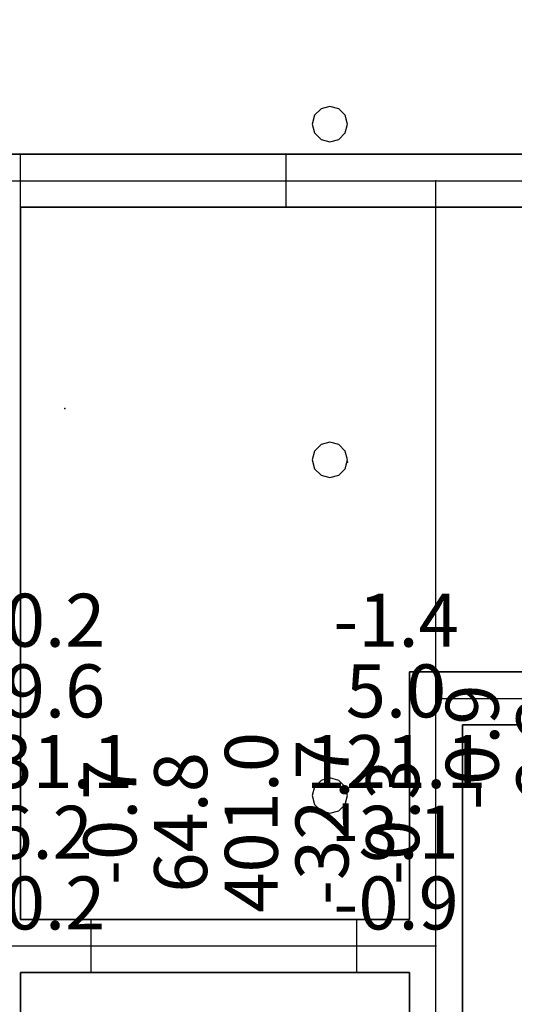
# Model space of a CAD drawing. Units: millimetres. Extents: x -15465 to 58838, y -42933 to 59294.
# Drawn here: x 35979 to 38777, y 42402 to 47974 of the extents above; entities that cross this region are included whole.
import ezdxf

# ---------------------------------------------------------------- set-up
doc = ezdxf.new("R2010")
doc.units = ezdxf.units.MM
doc.header["$MEASUREMENT"] = 0
for name, color, linetype, true_color in [('grid', 1, 'Continuous', 0xff0000), ('JCCAD_TMP', 7, 'Continuous', 0xffffff), ('node', 7, 'Continuous', 0xffffff), ('pile', 6, 'Continuous', 0xff00ff), ('raftslab', 7, 'Continuous', 0xffffff), ('wall', 7, 'Continuous', 0x55ff55), ('WallHole', 7, 'Continuous', 0x46ff46)]:
    doc.layers.add(name, color=color, linetype=linetype, true_color=true_color)
doc.styles.add('yjkjccad', font='yjkeng.shx', dxfattribs={"width": 0.7, "bigfont": 'yjkchn.shx'})

msp = doc.modelspace()

# ---------------------------------------------------------------- linework, layer by layer
at = {"layer": 'grid'}
for p, q in [((35833.7, 47063, -9600), (38333.7, 47063, -9600)), ((38333.7, 47063, -9600), (43773.8, 47063, -9600)), ((38333.7, 44133, -9600), (38333.7, 47063, -9600)), ((38333.7, 42733, -9600), (38333.7, 44133, -9600)), ((38333.7, 44133, -9600), (40383.7, 44133, -9600)), ((35833.7, 42733, -9600), (38333.7, 42733, -9600)), ((38333.7, 39208, -9600), (38333.7, 42733, -9600))]:
    msp.add_line(p, q, dxfattribs=at)
at = {"layer": 'node'}
for p in [(38333.7, 47063, -9600), (36233.7, 45774, -9600), (37833.7, 45470, -9600), (38333.7, 44133, -9600), (38333.7, 42733, -9600)]:
    msp.add_point(p, dxfattribs=at)
at = {"layer": 'pile', "color": 9, "true_color": 0xc0c0c0}
for p, q in [((37733.7, 47483, -9700), (37683.7, 47469.6, -9700)), ((37733.7, 47483, -21700), (37683.7, 47469.6, -21700)), ((37783.7, 47469.6, -9700), (37733.7, 47483, -9700)), ((37783.7, 47469.6, -21700), (37733.7, 47483, -21700)), ((37733.7, 47483, -9700), (37733.7, 47483, -21700)), ((37647.1, 47433, -9700), (37633.7, 47383, -9700)), ((37647.1, 47433, -21700), (37633.7, 47383, -21700)), ((37683.7, 47469.6, -9700), (37647.1, 47433, -9700)), ((37683.7, 47469.6, -21700), (37647.1, 47433, -21700)), ((37820.3, 47433, -9700), (37783.7, 47469.6, -9700)), ((37820.3, 47433, -21700), (37783.7, 47469.6, -21700)), ((37833.7, 47383, -9700), (37820.3, 47433, -9700)), ((37833.7, 47383, -21700), (37820.3, 47433, -21700)), ((37633.7, 47383, -9700), (37647.1, 47333, -9700)), ((37633.7, 47383, -21700), (37647.1, 47333, -21700)), ((37633.7, 47383, -9700), (37633.7, 47383, -21700)), ((37820.3, 47333, -9700), (37833.7, 47383, -9700)), ((37820.3, 47333, -21700), (37833.7, 47383, -21700)), ((37833.7, 47383, -9700), (37833.7, 47383, -9700)), ((37833.7, 47383, -21700), (37833.7, 47383, -21700)), ((37833.7, 47383, -9700), (37833.7, 47383, -21700)), ((37647.1, 47333, -9700), (37683.7, 47296.4, -9700)), ((37647.1, 47333, -21700), (37683.7, 47296.4, -21700)), ((37783.7, 47296.4, -9700), (37820.3, 47333, -9700)), ((37783.7, 47296.4, -21700), (37820.3, 47333, -21700)), ((37683.7, 47296.4, -9700), (37733.7, 47283, -9700)), ((37683.7, 47296.4, -21700), (37733.7, 47283, -21700)), ((37733.7, 47283, -9700), (37783.7, 47296.4, -9700)), ((37733.7, 47283, -21700), (37783.7, 47296.4, -21700)), ((37733.7, 47283, -9700), (37733.7, 47283, -21700)), ((37733.7, 45583, -9700), (37683.7, 45569.6, -9700)), ((37733.7, 45583, -21700), (37683.7, 45569.6, -21700)), ((37783.7, 45569.6, -9700), (37733.7, 45583, -9700)), ((37783.7, 45569.6, -21700), (37733.7, 45583, -21700)), ((37733.7, 45583, -9700), (37733.7, 45583, -21700)), ((37647.1, 45533, -9700), (37633.7, 45483, -9700)), ((37647.1, 45533, -21700), (37633.7, 45483, -21700)), ((37683.7, 45569.6, -9700), (37647.1, 45533, -9700)), ((37683.7, 45569.6, -21700), (37647.1, 45533, -21700)), ((37820.3, 45533, -9700), (37783.7, 45569.6, -9700)), ((37820.3, 45533, -21700), (37783.7, 45569.6, -21700)), ((37833.7, 45483, -9700), (37820.3, 45533, -9700)), ((37833.7, 45483, -21700), (37820.3, 45533, -21700)), ((37633.7, 45483, -9700), (37647.1, 45433, -9700)), ((37633.7, 45483, -21700), (37647.1, 45433, -21700)), ((37633.7, 45483, -9700), (37633.7, 45483, -21700)), ((37820.3, 45433, -9700), (37833.7, 45483, -9700)), ((37820.3, 45433, -21700), (37833.7, 45483, -21700)), ((37833.7, 45483, -9700), (37833.7, 45483, -9700)), ((37833.7, 45483, -21700), (37833.7, 45483, -21700)), ((37833.7, 45483, -9700), (37833.7, 45483, -21700)), ((37647.1, 45433, -9700), (37683.7, 45396.4, -9700)), ((37647.1, 45433, -21700), (37683.7, 45396.4, -21700)), ((37783.7, 45396.4, -9700), (37820.3, 45433, -9700)), ((37783.7, 45396.4, -21700), (37820.3, 45433, -21700)), ((37683.7, 45396.4, -9700), (37733.7, 45383, -9700)), ((37683.7, 45396.4, -21700), (37733.7, 45383, -21700)), ((37733.7, 45383, -9700), (37783.7, 45396.4, -9700)), ((37733.7, 45383, -21700), (37783.7, 45396.4, -21700)), ((37733.7, 45383, -9700), (37733.7, 45383, -21700)), ((37733.7, 43683, -9700), (37683.7, 43669.6, -9700)), ((37733.7, 43683, -21700), (37683.7, 43669.6, -21700)), ((37783.7, 43669.6, -9700), (37733.7, 43683, -9700)), ((37783.7, 43669.6, -21700), (37733.7, 43683, -21700)), ((37733.7, 43683, -9700), (37733.7, 43683, -21700)), ((37647.1, 43633, -9700), (37633.7, 43583, -9700)), ((37647.1, 43633, -21700), (37633.7, 43583, -21700)), ((37683.7, 43669.6, -9700), (37647.1, 43633, -9700)), ((37683.7, 43669.6, -21700), (37647.1, 43633, -21700)), ((37820.3, 43633, -9700), (37783.7, 43669.6, -9700)), ((37820.3, 43633, -21700), (37783.7, 43669.6, -21700)), ((37833.7, 43583, -9700), (37820.3, 43633, -9700)), ((37833.7, 43583, -21700), (37820.3, 43633, -21700)), ((37633.7, 43583, -9700), (37647.1, 43533, -9700)), ((37633.7, 43583, -21700), (37647.1, 43533, -21700)), ((37633.7, 43583, -9700), (37633.7, 43583, -21700)), ((37820.3, 43533, -9700), (37833.7, 43583, -9700)), ((37820.3, 43533, -21700), (37833.7, 43583, -21700)), ((37833.7, 43583, -9700), (37833.7, 43583, -9700)), ((37833.7, 43583, -21700), (37833.7, 43583, -21700)), ((37833.7, 43583, -9700), (37833.7, 43583, -21700)), ((37647.1, 43533, -9700), (37683.7, 43496.4, -9700)), ((37647.1, 43533, -21700), (37683.7, 43496.4, -21700)), ((37783.7, 43496.4, -9700), (37820.3, 43533, -9700)), ((37783.7, 43496.4, -21700), (37820.3, 43533, -21700)), ((37683.7, 43496.4, -9700), (37733.7, 43483, -9700)), ((37683.7, 43496.4, -21700), (37733.7, 43483, -21700)), ((37733.7, 43483, -9700), (37783.7, 43496.4, -9700)), ((37733.7, 43483, -21700), (37783.7, 43496.4, -21700)), ((37733.7, 43483, -9700), (37733.7, 43483, -21700))]:
    msp.add_line(p, q, dxfattribs=at)
at = {"layer": 'pile', "color": 9, "true_color": 0xc0c0c0, "invisible_edges": 15}
for points in [[(37733.7, 47483, -9700), (37733.7, 47483, -21700), (37683.7, 47469.6, -21700)], [(37733.7, 47483, -9700), (37683.7, 47469.6, -21700), (37683.7, 47469.6, -9700)], [(37783.7, 47469.6, -9700), (37783.7, 47469.6, -21700), (37733.7, 47483, -21700)], [(37783.7, 47469.6, -9700), (37733.7, 47483, -21700), (37733.7, 47483, -9700)], [(37647.1, 47433, -9700), (37647.1, 47433, -21700), (37633.7, 47383, -21700)], [(37647.1, 47433, -9700), (37633.7, 47383, -21700), (37633.7, 47383, -9700)], [(37683.7, 47469.6, -9700), (37683.7, 47469.6, -21700), (37647.1, 47433, -21700)], [(37683.7, 47469.6, -9700), (37647.1, 47433, -21700), (37647.1, 47433, -9700)], [(37820.3, 47433, -9700), (37820.3, 47433, -21700), (37783.7, 47469.6, -21700)], [(37820.3, 47433, -9700), (37783.7, 47469.6, -21700), (37783.7, 47469.6, -9700)], [(37833.7, 47383, -9700), (37833.7, 47383, -21700), (37820.3, 47433, -21700)], [(37833.7, 47383, -9700), (37820.3, 47433, -21700), (37820.3, 47433, -9700)], [(37633.7, 47383, -9700), (37633.7, 47383, -21700), (37647.1, 47333, -21700)], [(37633.7, 47383, -9700), (37647.1, 47333, -21700), (37647.1, 47333, -9700)], [(37820.3, 47333, -9700), (37820.3, 47333, -21700), (37833.7, 47383, -21700)], [(37820.3, 47333, -9700), (37833.7, 47383, -21700), (37833.7, 47383, -9700)], [(37833.7, 47383, -9700), (37833.7, 47383, -21700), (37833.7, 47383, -21700)], [(37833.7, 47383, -9700), (37833.7, 47383, -21700), (37833.7, 47383, -9700)], [(37647.1, 47333, -9700), (37647.1, 47333, -21700), (37683.7, 47296.4, -21700)], [(37647.1, 47333, -9700), (37683.7, 47296.4, -21700), (37683.7, 47296.4, -9700)], [(37783.7, 47296.4, -9700), (37783.7, 47296.4, -21700), (37820.3, 47333, -21700)], [(37783.7, 47296.4, -9700), (37820.3, 47333, -21700), (37820.3, 47333, -9700)], [(37683.7, 47296.4, -9700), (37683.7, 47296.4, -21700), (37733.7, 47283, -21700)], [(37683.7, 47296.4, -9700), (37733.7, 47283, -21700), (37733.7, 47283, -9700)], [(37733.7, 47283, -9700), (37733.7, 47283, -21700), (37783.7, 47296.4, -21700)], [(37733.7, 47283, -9700), (37783.7, 47296.4, -21700), (37783.7, 47296.4, -9700)], [(37733.7, 45583, -9700), (37733.7, 45583, -21700), (37683.7, 45569.6, -21700)], [(37733.7, 45583, -9700), (37683.7, 45569.6, -21700), (37683.7, 45569.6, -9700)], [(37783.7, 45569.6, -9700), (37783.7, 45569.6, -21700), (37733.7, 45583, -21700)], [(37783.7, 45569.6, -9700), (37733.7, 45583, -21700), (37733.7, 45583, -9700)], [(37647.1, 45533, -9700), (37647.1, 45533, -21700), (37633.7, 45483, -21700)], [(37647.1, 45533, -9700), (37633.7, 45483, -21700), (37633.7, 45483, -9700)], [(37683.7, 45569.6, -9700), (37683.7, 45569.6, -21700), (37647.1, 45533, -21700)], [(37683.7, 45569.6, -9700), (37647.1, 45533, -21700), (37647.1, 45533, -9700)], [(37820.3, 45533, -9700), (37820.3, 45533, -21700), (37783.7, 45569.6, -21700)], [(37820.3, 45533, -9700), (37783.7, 45569.6, -21700), (37783.7, 45569.6, -9700)], [(37833.7, 45483, -9700), (37833.7, 45483, -21700), (37820.3, 45533, -21700)], [(37833.7, 45483, -9700), (37820.3, 45533, -21700), (37820.3, 45533, -9700)], [(37633.7, 45483, -9700), (37633.7, 45483, -21700), (37647.1, 45433, -21700)], [(37633.7, 45483, -9700), (37647.1, 45433, -21700), (37647.1, 45433, -9700)], [(37820.3, 45433, -9700), (37820.3, 45433, -21700), (37833.7, 45483, -21700)], [(37820.3, 45433, -9700), (37833.7, 45483, -21700), (37833.7, 45483, -9700)], [(37833.7, 45483, -9700), (37833.7, 45483, -21700), (37833.7, 45483, -21700)], [(37833.7, 45483, -9700), (37833.7, 45483, -21700), (37833.7, 45483, -9700)], [(37647.1, 45433, -9700), (37647.1, 45433, -21700), (37683.7, 45396.4, -21700)], [(37647.1, 45433, -9700), (37683.7, 45396.4, -21700), (37683.7, 45396.4, -9700)], [(37783.7, 45396.4, -9700), (37783.7, 45396.4, -21700), (37820.3, 45433, -21700)], [(37783.7, 45396.4, -9700), (37820.3, 45433, -21700), (37820.3, 45433, -9700)], [(37683.7, 45396.4, -9700), (37683.7, 45396.4, -21700), (37733.7, 45383, -21700)], [(37683.7, 45396.4, -9700), (37733.7, 45383, -21700), (37733.7, 45383, -9700)], [(37733.7, 45383, -9700), (37733.7, 45383, -21700), (37783.7, 45396.4, -21700)], [(37733.7, 45383, -9700), (37783.7, 45396.4, -21700), (37783.7, 45396.4, -9700)], [(37733.7, 43683, -9700), (37733.7, 43683, -21700), (37683.7, 43669.6, -21700)], [(37733.7, 43683, -9700), (37683.7, 43669.6, -21700), (37683.7, 43669.6, -9700)], [(37783.7, 43669.6, -9700), (37783.7, 43669.6, -21700), (37733.7, 43683, -21700)], [(37783.7, 43669.6, -9700), (37733.7, 43683, -21700), (37733.7, 43683, -9700)], [(37647.1, 43633, -9700), (37647.1, 43633, -21700), (37633.7, 43583, -21700)], [(37647.1, 43633, -9700), (37633.7, 43583, -21700), (37633.7, 43583, -9700)], [(37683.7, 43669.6, -9700), (37683.7, 43669.6, -21700), (37647.1, 43633, -21700)], [(37683.7, 43669.6, -9700), (37647.1, 43633, -21700), (37647.1, 43633, -9700)], [(37820.3, 43633, -9700), (37820.3, 43633, -21700), (37783.7, 43669.6, -21700)], [(37820.3, 43633, -9700), (37783.7, 43669.6, -21700), (37783.7, 43669.6, -9700)], [(37833.7, 43583, -9700), (37833.7, 43583, -21700), (37820.3, 43633, -21700)], [(37833.7, 43583, -9700), (37820.3, 43633, -21700), (37820.3, 43633, -9700)], [(37633.7, 43583, -9700), (37633.7, 43583, -21700), (37647.1, 43533, -21700)], [(37633.7, 43583, -9700), (37647.1, 43533, -21700), (37647.1, 43533, -9700)], [(37820.3, 43533, -9700), (37820.3, 43533, -21700), (37833.7, 43583, -21700)], [(37820.3, 43533, -9700), (37833.7, 43583, -21700), (37833.7, 43583, -9700)], [(37833.7, 43583, -9700), (37833.7, 43583, -21700), (37833.7, 43583, -21700)], [(37833.7, 43583, -9700), (37833.7, 43583, -21700), (37833.7, 43583, -9700)], [(37647.1, 43533, -9700), (37647.1, 43533, -21700), (37683.7, 43496.4, -21700)], [(37647.1, 43533, -9700), (37683.7, 43496.4, -21700), (37683.7, 43496.4, -9700)], [(37783.7, 43496.4, -9700), (37783.7, 43496.4, -21700), (37820.3, 43533, -21700)], [(37783.7, 43496.4, -9700), (37820.3, 43533, -21700), (37820.3, 43533, -9700)], [(37683.7, 43496.4, -9700), (37683.7, 43496.4, -21700), (37733.7, 43483, -21700)], [(37683.7, 43496.4, -9700), (37733.7, 43483, -21700), (37733.7, 43483, -9700)], [(37733.7, 43483, -9700), (37733.7, 43483, -21700), (37783.7, 43496.4, -21700)], [(37733.7, 43483, -9700), (37783.7, 43496.4, -21700), (37783.7, 43496.4, -9700)]]:
    msp.add_3dface(points, dxfattribs=at)
at = {"layer": 'raftslab', "invisible_edges": 15}
for points in [[(49767.9, 48857.9, -9700), (50233.7, 45511.5, -9700), (23833.7, 48050.8, -9700)], [(50233.7, 45511.5, -9200), (49767.9, 48857.9, -9200), (23833.7, 48050.8, -9200)], [(50233.7, 45511.5, -9700), (23833.7, 33083, -9700), (23833.7, 48050.8, -9700)], [(50233.7, 45511.5, -9200), (23833.7, 48050.8, -9200), (23833.7, 33083, -9200)], [(50233.7, 33083, -9700), (23833.7, 33083, -9700), (50233.7, 45511.5, -9700)], [(50233.7, 33083, -9200), (50233.7, 45511.5, -9200), (23833.7, 33083, -9200)]]:
    msp.add_3dface(points, dxfattribs=at)
at = {"layer": 'wall', "color": 94, "true_color": 0x00a500}
for p, q in [((35833.7, 47213, -9200), (38333.7, 47213, -9200)), ((38333.7, 47213, -8600), (35833.7, 47213, -8600)), ((38333.7, 47213, -9200), (38333.7, 47213, -8600)), ((38333.7, 47213, -9200), (43773.8, 47213, -9200)), ((43773.8, 47213, -8600), (38333.7, 47213, -8600)), ((38333.7, 47213, -8600), (38333.7, 47213, -9200)), ((35983.7, 43733, -9200), (35983.7, 46913, -9200)), ((35983.7, 46913, -9200), (35983.7, 46913, -8600)), ((35983.7, 46913, -8600), (35983.7, 43733, -8600)), ((38333.7, 46913, -8600), (35983.7, 46913, -8600)), ((35983.7, 46913, -8600), (35983.7, 46913, -8600)), ((35983.7, 46913, -8600), (37483.7, 46913, -8600)), ((37483.7, 46913, -8600), (37483.7, 46913, -9200)), ((37483.7, 46913, -9200), (38333.7, 46913, -9200)), ((38333.7, 46913, -9200), (38333.7, 46913, -8600)), ((38333.7, 46913, -9200), (43773.8, 46913, -9200)), ((43773.8, 46913, -8600), (38333.7, 46913, -8600)), ((38333.7, 46913, -8600), (38333.7, 46913, -9200)), ((38183.7, 42883, -9200), (38183.7, 44283, -9200)), ((38183.7, 44283, -9200), (38183.7, 44283, -8600)), ((38183.7, 44283, -8600), (38183.7, 42883, -8600)), ((38183.7, 44283, -9200), (40383.7, 44283, -9200)), ((40383.7, 44283, -8600), (38183.7, 44283, -8600)), ((38183.7, 44283, -8600), (38183.7, 44283, -9200)), ((38483.7, 42733, -9200), (38483.7, 43983, -9200)), ((38483.7, 43983, -9200), (38483.7, 43983, -8600)), ((38483.7, 43983, -8600), (38483.7, 42733, -8600)), ((38483.7, 43983, -9200), (40233.7, 43983, -9200)), ((40233.7, 43983, -8600), (38483.7, 43983, -8600)), ((38483.7, 43983, -8600), (38483.7, 43983, -9200)), ((35983.7, 43733, -8600), (35983.7, 43733, -9200)), ((35983.7, 42883, -9200), (35983.7, 43733, -9200)), ((35983.7, 43733, -9200), (35983.7, 43733, -8600)), ((35983.7, 43733, -8600), (35983.7, 42883, -8600)), ((35983.7, 42883, -8600), (35983.7, 42883, -9200)), ((35983.7, 42883, -9200), (38183.7, 42883, -9200)), ((38183.7, 42883, -8600), (35983.7, 42883, -8600)), ((35983.7, 42883, -8600), (35983.7, 42883, -9200)), ((38183.7, 42883, -8600), (38183.7, 42883, -9200)), ((38183.7, 42883, -9200), (38183.7, 42883, -8600)), ((38483.7, 42733, -8600), (38483.7, 42733, -9200)), ((38483.7, 39208, -9200), (38483.7, 42733, -9200)), ((38483.7, 42733, -9200), (38483.7, 42733, -8600)), ((38483.7, 42733, -8600), (38483.7, 39208, -8600)), ((35983.7, 40158, -9200), (35983.7, 42583, -9200)), ((35983.7, 42583, -9200), (35983.7, 42583, -8600)), ((35983.7, 42583, -8600), (35983.7, 40158, -8600)), ((35983.7, 42583, -9200), (38183.7, 42583, -9200)), ((38183.7, 42583, -8600), (35983.7, 42583, -8600)), ((35983.7, 42583, -8600), (35983.7, 42583, -9200)), ((38183.7, 42583, -9200), (38183.7, 42583, -8600)), ((38183.7, 39208, -9200), (38183.7, 42583, -9200)), ((38183.7, 42583, -9200), (38183.7, 42583, -8600)), ((38183.7, 42583, -8600), (38183.7, 39208, -8600))]:
    msp.add_line(p, q, dxfattribs=at)
at = {"layer": 'wall', "color": 94, "true_color": 0x00a500, "invisible_edges": 15}
for points in [[(35833.7, 47213, -9200), (35983.7, 47213, -9200), (35983.7, 47213, -8600)], [(35833.7, 47213, -9200), (35983.7, 47213, -8600), (35833.7, 47213, -8600)], [(35833.7, 47213, -9200), (38333.7, 47213, -9200), (37483.7, 47213, -9200)], [(35833.7, 47213, -9200), (37483.7, 47213, -9200), (35983.7, 47213, -9200)], [(37483.7, 47213, -9200), (38333.7, 47213, -9200), (38333.7, 47213, -8600)], [(37483.7, 47213, -9200), (38333.7, 47213, -8600), (37483.7, 47213, -8600)], [(38333.7, 47213, -9200), (43773.8, 47213, -9200), (43773.8, 47213, -8600)], [(38333.7, 47213, -9200), (43773.8, 47213, -8600), (38333.7, 47213, -8600)], [(35983.7, 43733, -9200), (35983.7, 46913, -9200), (35983.7, 46913, -8600)], [(35983.7, 43733, -9200), (35983.7, 46913, -8600), (35983.7, 43733, -8600)], [(35983.7, 46913, -8600), (37483.7, 46913, -8600), (38333.7, 46913, -8600)], [(35983.7, 46913, -8600), (38333.7, 46913, -8600), (35983.7, 46913, -8600)], [(37483.7, 46913, -9200), (38333.7, 46913, -9200), (38333.7, 46913, -8600)], [(37483.7, 46913, -9200), (38333.7, 46913, -8600), (37483.7, 46913, -8600)], [(38333.7, 46913, -9200), (43773.8, 46913, -9200), (43773.8, 46913, -8600)], [(38333.7, 46913, -9200), (43773.8, 46913, -8600), (38333.7, 46913, -8600)], [(38183.7, 42883, -9200), (38183.7, 44283, -9200), (38183.7, 44283, -8600)], [(38183.7, 42883, -9200), (38183.7, 44283, -8600), (38183.7, 42883, -8600)], [(38183.7, 44283, -9200), (40383.7, 44283, -9200), (40383.7, 44283, -8600)], [(38183.7, 44283, -9200), (40383.7, 44283, -8600), (38183.7, 44283, -8600)], [(38483.7, 42733, -9200), (38483.7, 43983, -9200), (38483.7, 43983, -8600)], [(38483.7, 42733, -9200), (38483.7, 43983, -8600), (38483.7, 42733, -8600)], [(38483.7, 43983, -9200), (40233.7, 43983, -9200), (40233.7, 43983, -8600)], [(38483.7, 43983, -9200), (40233.7, 43983, -8600), (38483.7, 43983, -8600)], [(35983.7, 42883, -9200), (35983.7, 43733, -9200), (35983.7, 43733, -8600)], [(35983.7, 42883, -9200), (35983.7, 43733, -8600), (35983.7, 42883, -8600)], [(35983.7, 42883, -9200), (36383.7, 42883, -9200), (36383.7, 42883, -8600)], [(35983.7, 42883, -9200), (36383.7, 42883, -8600), (35983.7, 42883, -8600)], [(35983.7, 42883, -9200), (38183.7, 42883, -9200), (37883.7, 42883, -9200)], [(35983.7, 42883, -9200), (37883.7, 42883, -9200), (36383.7, 42883, -9200)], [(37883.7, 42883, -9200), (38183.7, 42883, -9200), (38183.7, 42883, -8600)], [(37883.7, 42883, -9200), (38183.7, 42883, -8600), (37883.7, 42883, -8600)], [(38483.7, 39208, -9200), (38483.7, 42733, -9200), (38483.7, 42733, -8600)], [(38483.7, 39208, -9200), (38483.7, 42733, -8600), (38483.7, 39208, -8600)], [(35983.7, 40158, -9200), (35983.7, 42583, -9200), (35983.7, 42583, -8600)], [(35983.7, 40158, -9200), (35983.7, 42583, -8600), (35983.7, 40158, -8600)], [(35983.7, 42583, -9200), (36383.7, 42583, -9200), (36383.7, 42583, -8600)], [(35983.7, 42583, -9200), (36383.7, 42583, -8600), (35983.7, 42583, -8600)], [(35983.7, 42583, -9200), (38183.7, 42583, -9200), (37883.7, 42583, -9200)], [(35983.7, 42583, -9200), (37883.7, 42583, -9200), (36383.7, 42583, -9200)], [(37883.7, 42583, -9200), (38183.7, 42583, -9200), (38183.7, 42583, -8600)], [(37883.7, 42583, -9200), (38183.7, 42583, -8600), (37883.7, 42583, -8600)], [(38183.7, 39208, -9200), (38183.7, 42583, -9200), (38183.7, 42583, -8600)], [(38183.7, 39208, -9200), (38183.7, 42583, -8600), (38183.7, 39208, -8600)]]:
    msp.add_3dface(points, dxfattribs=at)
at = {"layer": 'WallHole'}
for p, q in [((35983.7, 47213, -9200), (37483.7, 47213, -9200)), ((35983.7, 46913, -9200), (35983.7, 47213, -9200)), ((35983.7, 47213, -8600), (37483.7, 47213, -8600)), ((35983.7, 46913, -8600), (35983.7, 47213, -8600)), ((35983.7, 47213, -9200), (35983.7, 47213, -8600)), ((37483.7, 47213, -9200), (37483.7, 46913, -9200)), ((37483.7, 47213, -8600), (37483.7, 46913, -8600)), ((37483.7, 47213, -9200), (37483.7, 47213, -8600)), ((37483.7, 46913, -9200), (35983.7, 46913, -9200)), ((37483.7, 46913, -8600), (35983.7, 46913, -8600)), ((35983.7, 46913, -9200), (35983.7, 46913, -8600)), ((37483.7, 46913, -9200), (37483.7, 46913, -8600)), ((36383.7, 42883, -9200), (37883.7, 42883, -9200)), ((36383.7, 42583, -9200), (36383.7, 42883, -9200)), ((36383.7, 42883, -8600), (37883.7, 42883, -8600)), ((36383.7, 42583, -8600), (36383.7, 42883, -8600)), ((36383.7, 42883, -9200), (36383.7, 42883, -8600)), ((37883.7, 42883, -9200), (37883.7, 42583, -9200)), ((37883.7, 42883, -8600), (37883.7, 42583, -8600)), ((37883.7, 42883, -9200), (37883.7, 42883, -8600)), ((37883.7, 42583, -9200), (36383.7, 42583, -9200)), ((37883.7, 42583, -8600), (36383.7, 42583, -8600)), ((36383.7, 42583, -9200), (36383.7, 42583, -8600)), ((37883.7, 42583, -9200), (37883.7, 42583, -8600))]:
    msp.add_line(p, q, dxfattribs=at)
at = {"layer": 'WallHole', "invisible_edges": 15}
for points in [[(35983.7, 47213, -9200), (37483.7, 47213, -9200), (37483.7, 46913, -9200)], [(35983.7, 47213, -9200), (37483.7, 46913, -9200), (35983.7, 46913, -9200)], [(35983.7, 46913, -8600), (37483.7, 46913, -8600), (37483.7, 47213, -8600)], [(35983.7, 46913, -8600), (37483.7, 47213, -8600), (35983.7, 47213, -8600)], [(35983.7, 47213, -9200), (35983.7, 47213, -8600), (37483.7, 47213, -8600)], [(35983.7, 47213, -9200), (37483.7, 47213, -8600), (37483.7, 47213, -9200)], [(35983.7, 46913, -9200), (35983.7, 46913, -8600), (35983.7, 47213, -8600)], [(35983.7, 46913, -9200), (35983.7, 47213, -8600), (35983.7, 47213, -9200)], [(37483.7, 47213, -9200), (37483.7, 47213, -8600), (37483.7, 46913, -8600)], [(37483.7, 47213, -9200), (37483.7, 46913, -8600), (37483.7, 46913, -9200)], [(37483.7, 46913, -9200), (37483.7, 46913, -8600), (35983.7, 46913, -8600)], [(37483.7, 46913, -9200), (35983.7, 46913, -8600), (35983.7, 46913, -9200)], [(36383.7, 42883, -9200), (37883.7, 42883, -9200), (37883.7, 42583, -9200)], [(36383.7, 42883, -9200), (37883.7, 42583, -9200), (36383.7, 42583, -9200)], [(36383.7, 42583, -8600), (37883.7, 42583, -8600), (37883.7, 42883, -8600)], [(36383.7, 42583, -8600), (37883.7, 42883, -8600), (36383.7, 42883, -8600)], [(36383.7, 42883, -9200), (36383.7, 42883, -8600), (37883.7, 42883, -8600)], [(36383.7, 42883, -9200), (37883.7, 42883, -8600), (37883.7, 42883, -9200)], [(36383.7, 42583, -9200), (36383.7, 42583, -8600), (36383.7, 42883, -8600)], [(36383.7, 42583, -9200), (36383.7, 42883, -8600), (36383.7, 42883, -9200)], [(37883.7, 42883, -9200), (37883.7, 42883, -8600), (37883.7, 42583, -8600)], [(37883.7, 42883, -9200), (37883.7, 42583, -8600), (37883.7, 42583, -9200)], [(37883.7, 42583, -9200), (37883.7, 42583, -8600), (36383.7, 42583, -8600)], [(37883.7, 42583, -9200), (36383.7, 42583, -8600), (36383.7, 42583, -9200)]]:
    msp.add_3dface(points, dxfattribs=at)

# ---------------------------------------------------------------- texts
at = {"layer": 'JCCAD_TMP', "color": 3, "linetype": 'Continuous', "true_color": 0x00ff00, "char_height": 300, "attachment_point": 8, "line_spacing_factor": 0.8, "style": 'yjkjccad'}
for s, insert in [('-0.2\\P-9.6\\P131.1\\P6.2\\P-0.2', (36108, 42732)), ('-1.4\\P5.0\\P121.1\\P-3.1\\P-0.9', (38108, 42732))]:
    msp.add_mtext(s, dxfattribs=dict(at, insert=insert))
at = {"layer": 'JCCAD_TMP', "color": 3, "linetype": 'Continuous', "true_color": 0x00ff00, "char_height": 300, "attachment_point": 8, "rotation": 90, "line_spacing_factor": 0.8, "style": 'yjkjccad'}
for s, insert in [('-0.9\\P2.3\\P126.1\\P-1.7\\P-0.5', (40383, 43857)), ('-0.7\\P64.8\\P401.0\\P-32.7\\P-0.3', (38333, 43432))]:
    msp.add_mtext(s, dxfattribs=dict(at, insert=insert))

doc.saveas('drawing.dxf')
